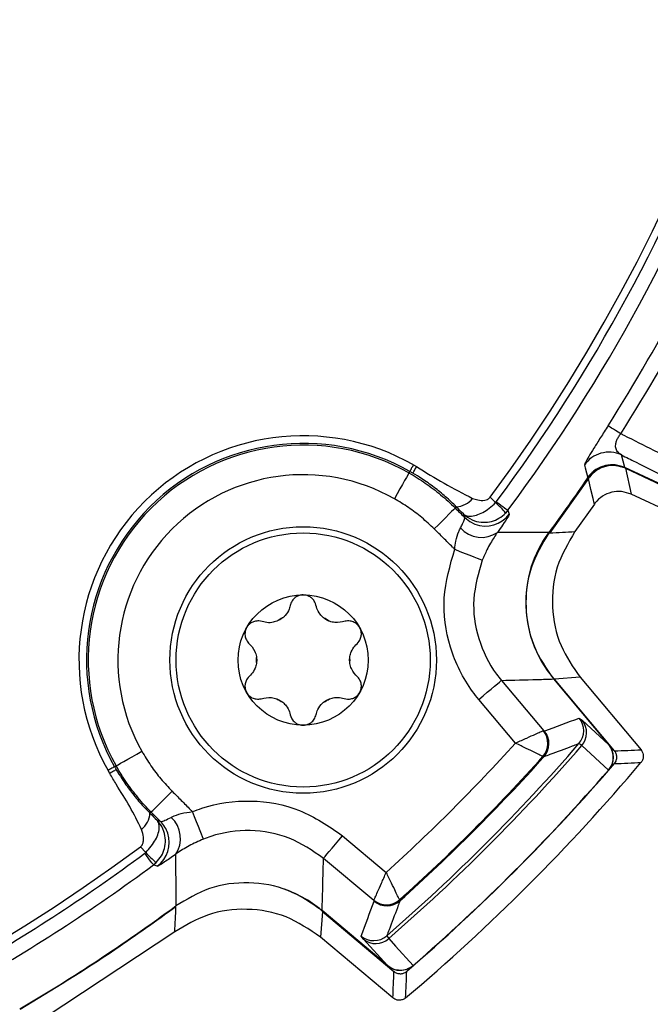
# Model space of a CAD drawing. Units: inches. Extents: x 0.3 to 16.7, y 0.2 to 10.8.
# Drawn here: x 2.7 to 3, y 4.8 to 5.3 of the extents above; entities that cross this region are included whole.
import ezdxf

# ---------------------------------------------------------------- set-up
doc = ezdxf.new("R2010")
doc.units = ezdxf.units.IN
doc.header["$MEASUREMENT"] = 0
doc.layers.add('OBJECT', color=7, linetype='Continuous')
doc.styles.add('SLDTEXTSTYLE1', font='TXT', dxfattribs={"width": 0.7})
doc.dimstyles.new('SLDDIMSTYLE7', dxfattribs={"dimtxt": 0.1055230034722222, "dimasz": 0.156, "dimexe": 0, "dimexo": 0.0625, "dimgap": 0.02638075086805555, "dimtad": 0, "dimtih": 1, "dimtoh": 1, "dimdec": 4, "dimlfac": 2, "dimzin": 4, "dimdsep": 46, "dimtxsty": 'SLDTEXTSTYLE1', "dimsah": 1, "dimcen": 0.09, "dimadec": 1, "dimazin": 1, "dimtfac": 1, "dimtdec": 1, "dimtofl": 0, "dimtmove": 0, "dimatfit": 3, "dimfxl": 0, "dimfrac": 2, "dimtolj": 1, "dimtzin": 12, "dimarcsym": 0})

# ---------------------------------------------------------------- blocks, each defined once
blk = doc.blocks.new('_D_7')
at = {"layer": 'OBJECT'}
for p, q in [((2.245404790297613, 5.131334052887667), (2.245404790297613, 3.371385702823931)), ((2.762005290221223, 4.666748193766883), (3.340475192310671, 3.664808932698551))]:
    blk.add_line(p, q, dxfattribs=at)
for start, end in [(293.3658595306158, 300.0000000000005), (270.0000000000008, 278.8837991215011)]:
    blk.add_arc((2.245404790297613, 5.56152650685007), 2.06514080402614, start, end, dxfattribs=at)
for points in [[(3.277975192310672, 3.773062108171606), (3.127889325390065, 3.723199972731076), (3.152173578339459, 3.677218725915772)], [(2.245404790297613, 3.496385702823931), (2.402273874961684, 3.476283705991362), (2.400314031520135, 3.528246760305794)]]:
    blk.add_solid(points, dxfattribs=at)
at = {"layer": 'OBJECT', "insert": (2.626826603289826, 3.633565964341068), "char_height": 0.1041666666666667, "attachment_point": 1, "style": 'SLDTEXTSTYLE1'}
blk.add_mtext('30.0°', dxfattribs=at)
blk = doc.blocks.new('_D_8')
at = {"layer": 'OBJECT'}
for p, q in [((2.245404790297612, 5.131334052887667), (2.245404790297612, 3.371385702823933)), ((1.45322213678519, 4.769343853337653), (0.6967413760173685, 4.012863092569834))]:
    blk.add_line(p, q, dxfattribs=at)
for radius, start, end in [(2.065140804026142, 225.0000000000007, 241.0072015382885), (2.065140804026141, 252.8011145289657, 270.0000000000008)]:
    blk.add_arc((2.245404790297612, 5.561526506850073), radius, start, end, dxfattribs=at)
for points in [[(0.785129723665687, 4.101251440218152), (0.8818386589144779, 3.976113988417961), (0.9171962684037945, 4.014243235082444)], [(2.245404790297612, 3.496385702823933), (2.09049554907509, 3.528246760305796), (2.088535705633542, 3.476283705991364)]]:
    blk.add_solid(points, dxfattribs=at)
at = {"layer": 'OBJECT', "insert": (1.203362481697649, 3.723008188332084), "char_height": 0.1041666666666667, "attachment_point": 1, "style": 'SLDTEXTSTYLE1'}
blk.add_mtext('45.0°', dxfattribs=at)

msp = doc.modelspace()

# ---------------------------------------------------------------- linework, layer by layer
at = {"color": 7, "linetype": 'Continuous', "lineweight": 25}
for p, q in [((3.005001822034547, 5.062371816460981), (3.003229815838247, 5.068784559047098)), ((2.897938078844044, 5.063747203905722), (2.899485394302658, 5.062856214198511)), ((3.075747578106869, 5.029281228726274), (3.004753884898738, 5.062386152962032)), ((3.075565126881228, 5.029467603239927), (3.005001822034547, 5.062371816460981)), ((3.005246532540963, 5.062018280545058), (3.008198238442605, 5.048873505727952)), ((3.005246532540963, 5.062018280545058), (3.07978086484733, 5.027262348715215)), ((2.896058640555476, 5.06042458228893), (2.895624365572258, 5.059657011155977)), ((2.897555136601159, 5.059562852243709), (2.896058640555476, 5.06042458228893)), ((2.98651081564423, 5.056866636723954), (2.966988314503163, 5.029325924876607)), ((2.936693637803187, 5.047379466320557), (2.939486432207254, 5.044652304491629)), ((3.083018200782682, 5.013984402103188), (3.008198238442605, 5.048873505727952)), ((2.919038035095549, 5.041912162812646), (2.919618095061313, 5.04249588940272)), ((2.939486432207254, 5.044652304491629), (2.939877294358648, 5.045112575841202)), ((2.989547660562339, 5.043845500478565), (2.979682607857603, 5.02994529105497)), ((2.923874239227306, 5.037110058286967), (2.923205300288279, 5.038904467557798)), ((2.945746386558394, 5.040748229591836), (2.9445828933325, 5.039367855538035)), ((2.942467544435858, 4.954591394882942), (2.963865230581295, 4.929090646136435)), ((2.968832113203443, 4.955530784031039), (2.996828036458815, 4.922166592790356)), ((2.968903685709964, 4.955303269992633), (2.996602172401349, 4.922293531323952)), ((2.982319864058461, 4.956201776279679), (2.969312074325558, 4.955153085060916)), ((2.99972386300598, 4.918909750413677), (2.969312074325558, 4.955153085060916)), ((2.982319864058461, 4.956201776279679), (3.013165634392156, 4.919441264273583)), ((2.949569282395975, 4.922806272067393), (2.930983897095932, 4.944955469531307)), ((2.981803530023196, 4.935530631741171), (2.983463924175514, 4.934338612178149)), ((2.983463924175514, 4.934338612178149), (2.996602172401349, 4.922293531323952)), ((2.963865230581295, 4.929090646136435), (2.963714898984605, 4.929050753263947)), ((2.963865230581295, 4.929090646136435), (2.964178140299869, 4.928957474341513)), ((2.983104594993182, 4.921585066174868), (2.981699177895347, 4.922553348322523)), ((2.996682031478811, 4.909130716715242), (2.983104594993182, 4.921585066174868)), ((2.963585907141396, 4.91603687693469), (2.963493874871228, 4.916068996563641)), ((2.963959462826049, 4.91585075908474), (2.963585907141396, 4.91603687693469)), ((2.74407438629055, 4.907447369494746), (2.743184093241958, 4.908993218303635)), ((2.74650671485875, 4.910872656592204), (2.747274285991702, 4.911306931575423)), ((2.765019134335033, 4.887893262052131), (2.76443540774496, 4.887313202086366)), ((2.768026829589881, 4.8837259968594), (2.769821238860712, 4.883057057920373)), ((2.861975827616372, 4.875947400051748), (2.884125025080287, 4.857362014751705)), ((2.762278992656051, 4.867444864940426), (2.759551830827124, 4.870237659344493)), ((2.761818721306478, 4.867054002789033), (2.762278992656051, 4.867444864940426)), ((2.766183067555844, 4.861184910589286), (2.767563441609645, 4.862348403815179)), ((2.877840651011245, 4.843066066566385), (2.852339902264738, 4.864463752711822)), ((2.877840651011245, 4.843066066566385), (2.877880543883733, 4.843216398163075)), ((2.877973822806167, 4.842753156847811), (2.877840651011245, 4.843066066566385)), ((2.890862300584038, 4.843437422276452), (2.89089442021299, 4.843345390006284)), ((2.89089442021299, 4.843345390006284), (2.891080538062941, 4.842971834321631)), ((2.851778175420521, 4.837619296154609), (2.850729520868001, 4.824611433089219)), ((2.884764704357324, 4.810103260688865), (2.851400513116642, 4.838099183944237)), ((2.884637765823729, 4.810329124746331), (2.851628027155046, 4.838027611437715)), ((2.851778175420521, 4.837619296154609), (2.888021546734003, 4.8072074341417)), ((2.776985932760224, 4.827248835955049), (2.711271555231654, 4.783895256779296)), ((2.887490032874096, 4.793765662755524), (2.850729520868001, 4.824611433089219)), ((2.87259268496953, 4.823467372972166), (2.871400665406509, 4.825127767124484)), ((2.884637765823729, 4.810329124746331), (2.87259268496953, 4.823467372972166)), ((2.884377948825156, 4.825232119252333), (2.885346230972812, 4.823826702154498))]:
    msp.add_line(p, q, dxfattribs=at)
at = {"color": 7, "linetype": 'Continuous', "lineweight": 25, "flags": 128}
for points in [[(3.002893513056579, 5.079490882033409), (3.001537302056977, 5.080353932063381), (3.000304656296606, 5.081138333001914), (2.999215742209168, 5.081831288330169), (2.99828830625632, 5.082421431512784), (2.997537528262705, 5.082899192660314), (2.996975728086002, 5.083256725196733), (2.996611998954499, 5.083488199189393), (2.996452354132063, 5.083589801349009)], [(2.896058640555476, 5.06042458228893), (2.896099340085311, 5.060496558124126), (2.896198192276696, 5.060671382771203), (2.896354463804767, 5.060947626246682), (2.89656690801726, 5.061323161908462), (2.896833764934506, 5.061794983124609), (2.897153054579378, 5.062359349938329), (2.897522136982373, 5.063011825734207), (2.897938078844044, 5.063747203905722)], [(2.897555136601159, 5.059562852243709), (2.897596936118287, 5.05963416808653), (2.897698501611661, 5.059807452751397), (2.897859026423931, 5.060081276254831), (2.898077190570347, 5.060453511954732), (2.898351307403726, 5.06092118988541), (2.898679176949482, 5.061480606756312), (2.899058232570599, 5.062127325952024), (2.899485394302658, 5.062856214198511)], [(2.984462199310021, 5.063574652565716), (2.984838248299205, 5.06226068107816), (2.986274025046322, 5.057220905964739)], [(2.895624365572258, 5.059657011155977), (2.895460760795567, 5.059367714497957), (2.895025752487487, 5.058598750047767), (2.894335767124923, 5.057378900806236), (2.893416617743015, 5.055754072909719), (2.892302990607731, 5.053785352319215), (2.891036611903713, 5.051546694847043), (2.88966522107947, 5.049122212854867), (2.888240224207822, 5.046603058623018)], [(2.989547660562339, 5.043845463812322), (2.989414342102445, 5.044417383872119), (2.988880701600439, 5.046706164098601), (2.987811880614217, 5.051289151155544), (2.98651081564423, 5.056866636723954)], [(2.919038035095549, 5.041912162812646), (2.918803811134658, 5.041676435535788), (2.918180998329444, 5.041049736108807), (2.917193209740462, 5.040055604259769), (2.915877331608265, 5.038731439556633), (2.914283010026004, 5.037126998091278), (2.91247008430241, 5.035302559167352), (2.91050675364964, 5.033326688659443), (2.908466643883829, 5.031273672376062)], [(2.939877294358648, 5.045112575841202), (2.941067407277028, 5.044227562731615), (2.942174287823583, 5.043404478906617), (2.943170289651019, 5.042663857462339), (2.94403047971403, 5.042024178185302), (2.944733591591621, 5.041501390891252), (2.945261878822135, 5.041108512096488), (2.945602361555516, 5.040855368354159), (2.945746386558394, 5.040748229591836)], [(2.923874239227306, 5.037110058286967), (2.926374583676447, 5.035113471351711), (2.929020126448245, 5.033776766793435)], [(2.945746386558394, 5.040748229591836), (2.946085255977079, 5.039815110371308), (2.946455365034881, 5.038795605482049)], [(2.918819504286702, 5.021002834358993), (2.921465707050876, 5.019942703272385), (2.924015477595709, 5.018921218405998), (2.926375830328712, 5.017975595996575), (2.928460819576072, 5.017140302312626), (2.930194326217122, 5.016445807002162), (2.931513284313739, 5.015917409772919), (2.932369514422496, 5.01557436040252), (2.932731850236761, 5.015429198746107)], [(2.930983897095932, 4.944955469531307), (2.933176465100532, 4.946795198278604), (2.935288367370324, 4.948567351139876), (2.937242164799889, 4.950206772201144), (2.938965991552762, 4.951653218825003), (2.940396488360874, 4.952853561625207), (2.941481149164114, 4.953763691111313), (2.942180081089992, 4.954350167669619), (2.942467544435858, 4.954591394882942)], [(2.747274285991702, 4.911306931575423), (2.747563582649723, 4.911470536352113), (2.748332547099913, 4.911905544660193), (2.749552396341444, 4.912595530022757), (2.75117722423796, 4.913514679404664), (2.753145944828465, 4.914628306539949), (2.755384602300636, 4.915894685243967), (2.757809084292814, 4.91726607606821), (2.760328238524662, 4.918691072939859)], [(2.74650671485875, 4.910872656592204), (2.746434739023554, 4.910831957062369), (2.746259914376477, 4.910733104870984), (2.745983670900998, 4.910576833342913), (2.745608135239218, 4.91036438913042), (2.745136314023071, 4.910097532213173), (2.744571947209351, 4.909778242568302), (2.743919471413474, 4.909409160165307), (2.743184093241958, 4.908993218303635)], [(2.74736749158165, 4.909378067191162), (2.74729617573883, 4.909336267674034), (2.747122927740206, 4.90923470218066), (2.746849104236772, 4.90907417736839), (2.746476905203113, 4.908855939889488), (2.746009263938678, 4.908581749723623), (2.745449920400263, 4.90825380684538), (2.744803237870795, 4.907874677891777), (2.74407438629055, 4.907447369494746)], [(2.765019134335033, 4.887893262052131), (2.765254861611892, 4.888127486013023), (2.765881561038873, 4.888750298818236), (2.766875692887911, 4.889738087407218), (2.768199857591047, 4.891053965539414), (2.769804299056402, 4.892648287121675), (2.771628737980328, 4.894461212845269), (2.773604608488237, 4.89642454349804), (2.775657624771617, 4.898464653263851)], [(2.791502098401573, 4.874199446910919), (2.791356936745159, 4.874561782725184), (2.791013887374762, 4.875418012833941), (2.790485490145518, 4.876736970930558), (2.789790994835054, 4.878470477571608), (2.788955701151104, 4.880555466818968), (2.788010078741682, 4.882915819551972), (2.786988593875296, 4.885465590096804), (2.785928462788687, 4.888111792860978)], [(2.852339902264738, 4.864463752711822), (2.852581129478061, 4.864751216057687), (2.853167606036366, 4.865450147983567), (2.854077735522473, 4.866534808786805), (2.855278078322677, 4.867965305594918), (2.856724524946536, 4.869689132347791), (2.858363946007804, 4.871642929777356), (2.860136098869076, 4.873754832047148), (2.861975827616372, 4.875947400051748)], [(2.766183067555844, 4.861184910589286), (2.766075928793521, 4.861328935592164), (2.765822785051192, 4.861669418325545), (2.765429906256428, 4.862197705556059), (2.764907118962378, 4.86290081743365), (2.764267439685341, 4.863761007496661), (2.763526818241063, 4.864757009324097), (2.762703734416065, 4.865863889870652), (2.761818721306478, 4.867054002789033)], [(2.768135691665631, 4.860475932112799), (2.767109843516316, 4.860848314477673), (2.766183067555844, 4.861184910589286)], [(2.885346230972812, 4.823826702154498), (2.888846537203642, 4.820010772903105), (2.897800580432437, 4.81024926566887)]]:
    msp.add_lwpolyline(points, dxfattribs=at)
at = {"color": 7, "linetype": 'Continuous', "lineweight": 25}
for radius in [0.06750000000000034, 0.06436893203883498, 0.0329724409448815]:
    msp.add_circle((2.842026136923751, 4.964905160223934), radius, dxfattribs=at)
for centre, radius, start, end in [((2.245404790297609, 5.56152650685007), 0.8615262426698445, 323.3599223678185, 36.64007764316467), ((2.245404790297609, 5.56152650685007), 0.865433627754594, 323.3652842754802, 339.6483555990982), ((2.245404790297609, 5.56152650685007), 0.872747616398953, 323.3652842754801, 339.6483555990982), ((2.245404790297609, 5.56152650685007), 0.8902223979986064, 327.5289504833674, 332.4710495166305), ((2.245404790297609, 5.56152650685007), 0.8978571631762927, 327.5289504833673, 332.4710495166304), ((2.842026136923773, 4.964905160223912), 0.1135601190592349, 60.50446472365007, 209.4955352947063), ((2.842026136923773, 4.964905160223912), 0.1097427435193876, 60.50446470608583, 209.4955352947063), ((2.842026136923773, 4.964905160223912), 0.1088608512863514, 60.50446470882618, 209.4955352947061), ((2.996901675022787, 5.055172192310785), 0.01501139215210195, 65.06714348631127, 145.9622565659409), ((2.998414643229549, 5.048791525219774), 0.01500000000000028, 109.4378546366489, 145.7485016303611), ((2.998414643229549, 5.048791525219774), 0.01500000000281082, 64.99999999999801, 86.19377324652365), ((2.842026136923773, 4.964905160223912), 0.09386313585900644, 60.50446470882645, 209.4955352918834), ((2.245404790297609, 5.56152650685007), 0.8962206338440818, 323.5805099699868, 325.7570975170183), ((2.91882603462908, 5.054107621447765), 0.01163871474065077, 273.9022197721425, 320.8876361437435), ((2.902985030017373, 5.004349590335414), 0.0543751885530992, 40.09162696094273, 47.83346208698363), ((2.93442993426088, 5.047777386780665), 0.0150094430475107, 248.8735810669425, 323.2439860265955), ((2.932345092651606, 5.041238564011396), 0.01421458004881969, 221.6601932467425, 304.8383027572079), ((3.014794773294486, 4.994098049629191), 0.05999999999999984, 143.5910641006698, 220.000000000002), ((2.877996807128711, 6.983404991952387), 1.956104416632335, 272.6075286415686, 272.979792886692), ((2.842026136923751, 4.964905160223934), 0.023740157480315, 115.693907365217, 124.3060926342356), ((2.842026136923751, 4.964905160223934), 0.02374015748040387, 55.69390736523405, 64.3060926356474), ((2.842026136923751, 4.964905160223934), 0.02374015748045139, 175.6939073641941, 184.3060926361086), ((2.842026136923751, 4.964905160223934), 0.02374015748044959, 355.6939073652204, 4.306092636093108), ((2.842026136923751, 4.964905160223934), 0.02374015748040429, 235.6939073652343, 244.3060926356511), ((2.842026136923751, 4.964905160223934), 0.02374015748031539, 295.6939073652198, 304.3060926342337), ((2.974138910081031, 4.929103202744185), 0.01000291169455843, 319.0959086311585, 39.98266467956616), ((2.975742441736553, 4.928174328725677), 0.009880267280676017, 318.1708721996412, 38.60138228639493), ((2.955830191363917, 4.922692236405496), 0.0101291337686371, 319.1652060606573, 38.88397545877216), ((2.956154040381251, 4.922725776456132), 0.009998700933046507, 318.0118528515414, 39.53650087638695), ((2.956513499585254, 4.922530172274574), 0.0100028460521898, 318.1062566361999, 39.98203113304665), ((2.245404790297609, 5.56152650685007), 0.9506898351838924, 312.2099500048735, 317.7900499951284), ((2.245404790297609, 5.56152650685007), 0.9748928556969644, 310.9521952731625, 319.0478047268393), ((2.989167579070914, 4.915738682533013), 0.01000000000000017, 319.0331579826171, 40.00000000000346), ((2.245404790297609, 5.56152650685007), 0.976588949140332, 310.9410555938862, 319.0589444061158), ((2.245404790297609, 5.56152650685007), 0.9655398911250275, 311.9509255956451, 318.0490744043568), ((2.245404790297609, 5.56152650685007), 0.9660320894123994, 311.9420945628211, 318.0579054371808), ((2.245404790297609, 5.56152650685007), 1.005, 310.1880563486917, 319.8119436513098), ((2.245404790297609, 5.56152650685007), 0.9951160261058736, 310.7135024732816, 319.2864975267203), ((2.894768661121017, 7.568177653892982), 2.657814017454181, 272.2622866624649, 272.5529561459493), ((2.245404790297609, 5.56152650685007), 0.995000000000001, 310.9668420173859, 319.0331579826158), ((2.245404790297609, 5.56152650685007), 0.9950064064605697, 310.970469761704, 319.0295302382978), ((2.75282367569992, 4.888105262518598), 0.01163871474064563, 309.1123638562433, 356.0977802278639), ((2.759172012007262, 4.872506398121762), 0.01499074563730179, 18.19005308552013, 44.73361010647985), ((2.765692733136284, 4.874586204496073), 0.01421458004882069, 325.1616972427976, 48.33980675326192), ((2.759153684323122, 4.872501498504278), 0.01500968696997955, 306.7563955065719, 18.18598164975255), ((2.245404790297609, 5.56152650685007), 0.861526242669844, 233.3599223678176, 306.6400776431672), ((2.802581706812144, 4.903946267130174), 0.0543751885529196, 222.1665379129998, 229.9083730390664), ((2.245404790297609, 5.56152650685007), 0.8654336277545928, 299.1260664084783, 306.6347157351494), ((2.245404790297609, 5.56152650685007), 0.8727476163989522, 299.1260664084783, 306.6347157351495), ((2.81283324751849, 4.792136523853195), 0.06000000003212448, 50.00000000000002, 72.19675571082809), ((2.884205520691548, 4.850777256766432), 0.009998700933048492, 230.4634991236233, 311.9881471484481), ((2.884239060742185, 4.851101105783761), 0.01012913376863614, 231.1160245412239, 310.8347939393457), ((2.884401124873106, 4.850417797562426), 0.01000284605219008, 230.0179688669561, 311.8937433638036), ((2.245404790297609, 5.56152650685007), 0.8962206338440811, 300.3642588189028, 306.419490030015), ((-5.189083582752771, 5.222130661103719), 7.97585074972057, 357.1621440731278, 357.2534418216074), ((2.877828094403496, 4.832792387066649), 0.01000291169455895, 230.0173353204379, 310.9040913688396), ((2.878756968422003, 4.831188855411127), 0.009880267280676364, 231.3986177136075, 311.8291278003587), ((2.891192614614667, 4.817763718076766), 0.01000000000000042, 230.0000000000026, 310.9668420173901), ((0.387320775597201, 4.905916031251452), 2.509116128480804, 357.4384308530068, 357.7463263385863)]:
    msp.add_arc(centre, radius, start, end, dxfattribs=at)
for centre, major_axis, ratio, start_param, end_param in [((2.706863886864662, 5.948736664582881), (0.9078832505689736, 0.7618045007044573), 0.8661133392566902, 4.315258960032437, 4.331424618971655), ((6.62668781594624, 9.23785947775508), (4.711688111463921, 3.953575756551696), 0.3699225060850155, 3.585488180489051, 3.589498825765213), ((1.858194632564833, 5.100067410283058), (0.7618045007043621, 0.9078832505688696), 0.8661133392567419, 5.093353341797725, 5.109519000736944), ((-1.430928180584996, 1.180243481228133), (3.953575756529458, 4.711688111437422), 0.3699225060860685, 5.835279135002888, 5.839289780279026)]:
    msp.add_ellipse(centre, major_axis=major_axis, ratio=ratio, start_param=start_param, end_param=end_param, dxfattribs=at)
for points, knots in [([(1.30154096722637, 6.608401719924943), (1.28663286348756, 6.603171308336008), (1.256816994726766, 6.592710603994743), (1.221376416886306, 6.559516644417398), (1.193500046034315, 6.502903393863049), (1.178398706803066, 6.426069102713298), (1.15510429190455, 6.304503728890338), (1.127681321935383, 6.151993138453109), (1.104885218783, 5.967740095389795), (1.089278039226842, 5.770648113987401), (1.083576302596527, 5.560947038437746), (1.089655562245718, 5.339260431627054), (1.108658844010009, 5.115275409286098), (1.136133457035543, 4.911664489351713), (1.166893729115288, 4.764895365235617), (1.18294744406032, 4.674947065090912), (1.193767577320525, 4.620981568976949), (1.214923365116954, 4.57250833612631), (1.249572870178925, 4.535629138818747), (1.307035618660233, 4.509219812360174), (1.38355044273541, 4.494434433443221), (1.504953387589775, 4.470461802989556), (1.657422047290488, 4.443531092752998), (1.841662292075326, 4.420729896223415), (2.03875304388837, 4.405280111220526), (2.248451078212701, 4.399695637599761), (2.470128892653882, 4.405919339092017), (2.694086406973035, 4.425038901072634), (2.897552833497211, 4.452690881400246), (3.048907015599616, 4.484330458379512), (3.147622817288692, 4.502083156809527), (3.208136413727496, 4.516964187711118), (3.254613195081033, 4.547022456572511), (3.283820828160678, 4.587193564402742), (3.300373693811807, 4.635455080634007), (3.310251885297537, 4.687037928279259), (3.3255990867512, 4.771881742298957), (3.359589124705677, 4.939284065352006), (3.387899768592246, 5.14460752636486), (3.394572608646897, 5.300183361852832), (3.396865621857159, 5.353644473321061)], [0, 0, 0, 0, 0.009376731738449403, 0.01875325043459176, 0.02813268860999108, 0.04670284094340343, 0.06531639180080255, 0.1023056563617925, 0.139334853755877, 0.1763640718857034, 0.220557266472819, 0.2647844608656166, 0.3089776601153906, 0.3550056030309849, 0.3876050421575313, 0.3986586457296862, 0.4096914353783375, 0.4204844241305889, 0.429859012636675, 0.4392338935415441, 0.457775608894787, 0.4763451894324166, 0.5133306827911898, 0.5503561017077702, 0.5873815480540205, 0.631574563253073, 0.675801580369267, 0.7199945998411295, 0.7660036960265504, 0.7985794586446037, 0.8124091623101958, 0.8261341871667495, 0.8355030693188127, 0.8448719043415395, 0.8552629785309643, 0.8657738965784909, 0.8762945029182997, 0.9068484255425444, 0.967989972929336, 1, 1, 1, 1]), ([(2.996452354132063, 5.083589801349009), (2.995157672929356, 5.081550469772661), (2.992564441748758, 5.077465712675463), (2.989145713118236, 5.071997594926653), (2.986487934041086, 5.067625539015577), (2.98470299031315, 5.064485814489737), (2.984545563078362, 5.063890104100734), (2.984462199310021, 5.063574652565716)], [0, 0, 0, 0, 0.1837658315322426, 0.3680807933733592, 0.5567422770892402, 0.7652780081026329, 1, 1, 1, 1]), ([(3.003229815838247, 5.068784559047098), (3.002510963673694, 5.069270497592773), (3.00122552888456, 5.070139441643849), (3.000283859848587, 5.072152206108851), (3.000269452374864, 5.074255449941178), (3.000794787808977, 5.07597004775744), (3.001443737952251, 5.077368079844688), (3.00210375173572, 5.078467269217088), (3.00270534379666, 5.079246995100732), (3.002893513056579, 5.079490882033409)], [0, 0, 0, 0, 0.2893912398012526, 0.5174827115425661, 0.6971335646984608, 0.8071949963955525, 0.8524903754325274, 0.9538611316738165, 1, 1, 1, 1]), ([(3.076726566797508, 5.040557821791443), (3.070785337461456, 5.044047578102375), (3.058904553330794, 5.051026107132926), (3.029299234662542, 5.066275401024696), (3.009245720148615, 5.076329866684678), (3.003457126592661, 5.079210413998835), (3.002893513056579, 5.079490882033409)], [0, 0, 0, 0, 0.4199405209403443, 0.8397626812239324, 0.9843982962398748, 1, 1, 1, 1]), ([(3.003229815838247, 5.068784559047098), (3.005619308010795, 5.067600361420824), (3.02158452225002, 5.05968823305219), (3.047473683615004, 5.046486177320538), (3.058703103309791, 5.039915187166591), (3.064318123474238, 5.036629510504963)], [0, 0, 0, 0, 0.08088338046336184, 0.5404162910955418, 1, 1, 1, 1]), ([(2.899485394302658, 5.062856214198511), (2.90410334829392, 5.059983660756225), (2.913342799781527, 5.054236349668721), (2.923017451937809, 5.049256364360843), (2.927856633222351, 5.046765416747443)], [0, 0, 0, 0, 0.499808240506117, 1, 1, 1, 1]), ([(3.005001822034547, 5.062371816460981), (3.003403912602825, 5.06293420959423), (3.000208063964501, 5.064059006340164), (2.995046738457732, 5.063613684458238), (2.990356972952993, 5.061604643360855), (2.987591339454875, 5.059079115026387), (2.986447748883549, 5.057465961515989), (2.986274025046322, 5.057220905964739)], [0, 0, 0, 0, 0.2393480610915982, 0.4787005821104455, 0.7179356959087166, 0.9571513665117113, 1, 1, 1, 1]), ([(3.005246532540963, 5.062018280545058), (3.003648057040406, 5.06258076807578), (3.000451117895745, 5.063705738965057), (2.995287574945015, 5.063260077695301), (2.990594805379576, 5.061250363688275), (2.987827774114503, 5.058724060242167), (2.986683923608969, 5.05711078626409), (2.98651081564423, 5.056866636723954)], [0, 0, 0, 0, 0.2393422589933341, 0.4786827427012855, 0.7180008386068829, 0.9573228313922519, 1, 1, 1, 1]), ([(2.895624365572258, 5.059657011155977), (2.895624732235447, 5.059656815604047), (2.898499565780863, 5.058123584927493), (2.90395233858481, 5.054564501294086), (2.911850018451944, 5.048709470841721), (2.916621425258972, 5.044197416486888), (2.919038035095549, 5.041912162812646)], [0, 0, 0, 0, 4.232143030631032e-05, 0.3318224215326464, 0.6615831401492215, 0.9999999999999999, 0.9999999999999999, 0.9999999999999999, 0.9999999999999999]), ([(2.919618095061313, 5.04249588940272), (2.919617826176164, 5.042496158288742), (2.917875566673324, 5.044238423438486), (2.91423853349106, 5.047656340923318), (2.90839448742764, 5.052411839647675), (2.902802551186487, 5.056384383781554), (2.899096397359663, 5.058629278455474), (2.897555136601159, 5.059562852243709)], [0, 0, 0, 0, 4.172244063024687e-05, 0.270343374102852, 0.5396620286802318, 0.8085614132609056, 1, 1, 1, 1]), ([(2.927856633222351, 5.046765416747443), (2.928741359045518, 5.046473864107529), (2.93071228368166, 5.045824365397657), (2.933331339824195, 5.04558798325768), (2.935368266807153, 5.046180635855838), (2.93625767544361, 5.046826284049588), (2.936623622525065, 5.047290625599097), (2.936693637803187, 5.047379466320557)], [0, 0, 0, 0, 0.2967812806787409, 0.6611466765392044, 0.8119566040790301, 0.9640223646216302, 1, 1, 1, 1]), ([(3.008198238442605, 5.048873505727952), (3.006599770225001, 5.049435987132125), (3.0034028209319, 5.050560954465007), (2.998239528767935, 5.050115141952711), (2.993545806268308, 5.04810621296704), (2.990819077019727, 5.045612414037751), (2.989693257960628, 5.044047807705414), (2.989547660562339, 5.043845463812322)], [0, 0, 0, 0, 0.2410576032214057, 0.4821171454824041, 0.7231574846660008, 0.9641971330624985, 1, 1, 1, 1]), ([(2.908466643883829, 5.031273672376062), (2.906375113358956, 5.03324413909672), (2.902249045598013, 5.03713137818476), (2.895466316779205, 5.042261923927154), (2.890655256900165, 5.045152207819654), (2.888240224207822, 5.046603058623018)], [0, 0, 0, 0, 0.3386138099563805, 0.6680005422134756, 1, 1, 1, 1]), ([(2.919038035095549, 5.041912162812646), (2.92057075536533, 5.040389813589506), (2.922182594182297, 5.038788881169407), (2.923795088504082, 5.037188609071426), (2.923874239227306, 5.037110058286967)], [0, 0, 0, 0, 0.950914107321084, 1, 1, 1, 1]), ([(2.923205300288279, 5.038904467557798), (2.92200660134399, 5.040105274652234), (2.920807631320377, 5.041306353302739), (2.919618363946931, 5.042495620517139), (2.919618095061313, 5.04249588940272)], [0, 0, 0, 0, 0.9997739065046612, 1, 1, 1, 1]), ([(2.923205300288279, 5.038904467557798), (2.923218223637781, 5.038892568376265), (2.923386149274743, 5.038737950748833), (2.924254288075787, 5.038084400691939), (2.926279991407219, 5.037566104129153), (2.929596286477864, 5.038111984458435), (2.932985637260314, 5.039561887186361), (2.936385761354207, 5.041721194755455), (2.938441226554374, 5.043664256223801), (2.939486432207254, 5.044652304491629)], [0, 0, 0, 0, 0.004624934752858707, 0.06009627103057383, 0.283291757702587, 0.4776267948532344, 0.6511805387303581, 0.822625032657475, 1, 1, 1, 1]), ([(2.921725377384475, 5.031789969745084), (2.922079234537311, 5.032498678887936), (2.922990632675312, 5.034324037476847), (2.923850816817335, 5.036402190803444), (2.923866690608567, 5.03688192541091), (2.923874239227306, 5.037110058286967)], [0, 0, 0, 0, 0.2497345822299474, 0.6432189696152405, 1, 1, 1, 1]), ([(2.923205300288279, 5.038904467557798), (2.923230886653396, 5.038879440648715), (2.923563264597408, 5.038554330280435), (2.925203410658435, 5.037100761092463), (2.928485269742631, 5.035279288923091), (2.933125515300144, 5.034453996274677), (2.937421506519608, 5.034964482138128), (2.941395294457324, 5.036528351553803), (2.943508222044598, 5.038410541420658), (2.9445828933325, 5.039367855538035)], [0, 0, 0, 0, 0.004629056100891872, 0.0601334399185206, 0.2833061405824726, 0.4775186722815202, 0.6510114657949105, 0.8224984330858731, 1, 1, 1, 1]), ([(2.946455365034881, 5.038795605482049), (2.946327091345426, 5.038445400336785), (2.946058029867928, 5.037710824803696), (2.943686494695025, 5.03409529525636), (2.941365503768401, 5.030835827082111), (2.940465347565407, 5.029571698704074)], [0, 0, 0, 0, 0.3580501298111639, 0.7510308415974837, 0.9999999999999999, 0.9999999999999999, 0.9999999999999999, 0.9999999999999999]), ([(2.918819504286702, 5.021002834358993), (2.918440533627867, 5.021378210416973), (2.916524229990833, 5.023276337589596), (2.913072350760359, 5.026699018635991), (2.910001884219932, 5.029748783117205), (2.908466643883829, 5.031273672376062)], [0, 0, 0, 0, 0.1097304517648638, 0.5548631771560818, 1, 1, 1, 1]), ([(2.918819504286702, 5.021002834358993), (2.918979189100789, 5.022403586297481), (2.919339067988213, 5.025560436571977), (2.920521791942329, 5.029300089530595), (2.921435030388752, 5.031189323364136), (2.921725377384475, 5.031789969745084)], [0, 0, 0, 0, 0.3523535091544852, 0.7940929735885207, 1, 1, 1, 1]), ([(2.940465347565407, 5.029571698704074), (2.939894139294174, 5.028745531956001), (2.938208431434121, 5.026307409381315), (2.93534090245079, 5.021477819819655), (2.933500552740592, 5.017211298061315), (2.932731850236761, 5.015429198746107)], [0, 0, 0, 0, 0.2298487224198411, 0.6783126532287858, 1, 1, 1, 1]), ([(2.966586232481382, 5.029446886812578), (2.964967165975591, 5.029447742652855), (2.956408777075875, 5.029452266626326), (2.947695722595308, 5.029502575850112), (2.94059221434322, 5.029570485849455), (2.940465347565407, 5.029571698704074)], [0, 0, 0, 0, 0.1864300928819966, 0.9854698567272598, 1, 1, 1, 1]), ([(2.966586232481382, 5.029446886812578), (2.963110741855564, 5.023622543162586), (2.956159685831901, 5.011973730557133), (2.953897168031973, 4.991459317614843), (2.957701239293926, 4.971508096070776), (2.965228332489353, 4.960619828314258), (2.968903685709964, 4.955303269992633)], [0, 0, 0, 0, 0.2529440897870274, 0.5058936214366638, 0.7587361518413593, 1, 1, 1, 1]), ([(2.97968246119263, 5.029945364387456), (2.976258585320117, 5.024087432974739), (2.96941081807496, 5.012371543630029), (2.967332086741481, 4.991826081404538), (2.971282971134604, 4.972083356173836), (2.978734528551366, 4.961360908718138), (2.982319864058461, 4.956201776279679)], [0, 0, 0, 0, 0.254634851317037, 0.509270855384358, 0.7638844434589556, 1, 1, 1, 1]), ([(2.930983897095932, 4.944955469531307), (2.929930450322779, 4.946265860431567), (2.923620885288329, 4.954114379043478), (2.915396875349495, 4.971021159730881), (2.911719690986375, 4.996605093679286), (2.916452905028724, 5.012870271917348), (2.918819504286702, 5.021002834358993)], [0, 0, 0, 0, 0.06262071955744153, 0.3750635652615641, 0.6875328076223041, 1, 1, 1, 1]), ([(2.932731850236761, 5.015429198746107), (2.930837549208118, 5.008923207121603), (2.927048975304599, 4.995911320566929), (2.929992099490258, 4.975442794572558), (2.936574741271513, 4.961917898450952), (2.941624379427416, 4.955639699275688), (2.942467544435858, 4.954591394882942)], [0, 0, 0, 0, 0.3124588481578688, 0.6249130524424846, 0.937369732337343, 1, 1, 1, 1]), ([(2.842013294891921, 4.997877581503888), (2.841964220832986, 4.99787718448628), (2.841292772757389, 4.997871752355453), (2.839996535902312, 4.997683700213838), (2.838183941023645, 4.99683142979493), (2.836567016443588, 4.995266900654496), (2.835538906476116, 4.993098145256008), (2.834990949701572, 4.990439856228617), (2.83364426184043, 4.988065415729155), (2.83214122137852, 4.986675269683713), (2.831733290314078, 4.986297978605782)], [0, 0, 0, 0, 0.007396868261779655, 0.1012064839887045, 0.1937885886350531, 0.3248202315662498, 0.4984131646946909, 0.6737031858081753, 0.9114417674633282, 1, 1, 1, 1]), ([(2.852319002506174, 4.986297978605782), (2.851704670738125, 4.986897943475047), (2.850136110638278, 4.988429820881018), (2.848779006249824, 4.991173928862862), (2.848375301736165, 4.993876820747674), (2.846839616462559, 4.995949965542475), (2.845321494002991, 4.997155967390215), (2.843659269498666, 4.997779436001941), (2.842552397483776, 4.997845979592649), (2.842026128077004, 4.99787761817013)], [0, 0, 0, 0, 0.1379956645761673, 0.352341364494358, 0.58697784924457, 0.7280470322602142, 0.8339774144883172, 0.9210634956772192, 1, 1, 1, 1]), ([(2.828645845980498, 4.984515449197713), (2.827819092272765, 4.984283403217981), (2.825708162638813, 4.983690926002002), (2.822653136446525, 4.983887716062115), (2.82011053033053, 4.984889522639596), (2.817547268014918, 4.984596139434663), (2.815743801639493, 4.983884392576114), (2.814372733006323, 4.982756635370928), (2.813761683789544, 4.981831323594228), (2.813471154613161, 4.981391375287282)], [0, 0, 0, 0, 0.1379961823445846, 0.3523422126312797, 0.5869781045874368, 0.7280483645357978, 0.8339783317744919, 0.921063414849521, 1, 1, 1, 1]), ([(2.831733290314078, 4.986297978605782), (2.831701604600308, 4.986271896541066), (2.830783447513348, 4.985516116420872), (2.829695880715073, 4.985006997938635), (2.828645845980498, 4.984515449197713)], [0, 0, 0, 0, 0.03451012274381889, 1, 1, 1, 1]), ([(2.85540641017351, 4.984515449197713), (2.855146673072487, 4.984617689175269), (2.854036052935286, 4.985054861136665), (2.853063844065556, 4.985758725047183), (2.852319002506174, 4.986297978605782)], [0, 0, 0, 0, 0.2338667311379141, 1, 1, 1, 1]), ([(2.870574648282062, 4.98140248515894), (2.870549765568955, 4.981444786295837), (2.870209324551827, 4.982023543202657), (2.869398186170656, 4.983052337776479), (2.867754910596672, 4.984194909775114), (2.865584719068178, 4.984818636147755), (2.862356951680059, 4.984512334710727), (2.859302052423995, 4.983418449245218), (2.856293730510092, 4.984265582730391), (2.85540641017351, 4.984515449197713)], [0, 0, 0, 0, 0.007406931809110443, 0.101340371849944, 0.1940463673020149, 0.3252517816392279, 0.4990762107650851, 0.8522498994498647, 1, 1, 1, 1]), ([(2.813464738020619, 4.981380265415623), (2.813440559735303, 4.981337554709292), (2.81310976887519, 4.980753215865617), (2.812624171209153, 4.979536476252288), (2.812456328777883, 4.977542037257739), (2.813001229542027, 4.975350750412098), (2.814880391221867, 4.972708605523813), (2.817355216147817, 4.970609920172601), (2.818125739620953, 4.96758106879808), (2.818353008217571, 4.966687698478744)], [0, 0, 0, 0, 0.007407335666612213, 0.1013421301093236, 0.1940465245516713, 0.3252520414318768, 0.4990751824732765, 0.8522504709336592, 1, 1, 1, 1]), ([(2.865699284602679, 4.966687698478744), (2.865911723150833, 4.967519707852757), (2.866454134692257, 4.969644046824946), (2.868151982198015, 4.972191400003995), (2.87029094425217, 4.973892458416699), (2.871318482336865, 4.97625899831194), (2.871603808875135, 4.978176702648704), (2.871312715718942, 4.97992797680731), (2.870816859025361, 4.980919805497072), (2.870581101540847, 4.981391375287282)], [0, 0, 0, 0, 0.1379964624222908, 0.3523412984325587, 0.5869788923753873, 0.7280485661656977, 0.8339775067368912, 0.9210637954656123, 1, 1, 1, 1]), ([(2.818353008217571, 4.963122639662608), (2.818140571758604, 4.962290629616279), (2.817598164386084, 4.960166284363428), (2.815900256353512, 4.957618952903446), (2.813761353420527, 4.955917869921565), (2.812733808387678, 4.953551337988883), (2.812448477206807, 4.951633612353245), (2.81273959728111, 4.949882352727699), (2.813235412792196, 4.948890510330645), (2.813471154613161, 4.948418926187827)], [0, 0, 0, 0, 0.1379963703729448, 0.3523418203978534, 0.5869783756736437, 0.7280479553646491, 0.8339784169065287, 0.9210629166641174, 1, 1, 1, 1]), ([(2.818353008217571, 4.966687698478744), (2.818436577365912, 4.96598399827421), (2.818577960636252, 4.964793469972421), (2.818418297358282, 4.963607573658166), (2.818353008217571, 4.963122639662608)], [0, 0, 0, 0, 0.5910822980648164, 1, 1, 1, 1]), ([(2.865699284602679, 4.963122639662608), (2.865615694444472, 4.963826340136372), (2.865474275554196, 4.965016869526677), (2.865633978990374, 4.966202764612712), (2.865699284602679, 4.966687698478744)], [0, 0, 0, 0, 0.5910819837757345, 1, 1, 1, 1]), ([(2.870587554799632, 4.948430072725728), (2.87061172060163, 4.94847277136421), (2.870942444582749, 4.94905712870143), (2.871428108089617, 4.950273813717259), (2.87159590980459, 4.952268265960693), (2.871051086652147, 4.954459560442964), (2.8691718359863, 4.957101730144078), (2.866697083112168, 4.959200423092209), (2.865926554957145, 4.962229269366131), (2.865699284602679, 4.963122639662608)], [0, 0, 0, 0, 0.007404838021326987, 0.1013397987027399, 0.1940443572063201, 0.325249769017549, 0.4990751267176585, 0.8522502094577067, 1, 1, 1, 1]), ([(2.942467544435858, 4.954591394882942), (2.948523734310674, 4.954737254866957), (2.957356356918096, 4.954949983697947), (2.966142015557411, 4.955218777705895), (2.968903685709964, 4.955303269992633)], [0, 0, 0, 0, 0.6856615689351849, 1, 1, 1, 1]), ([(2.813477607871945, 4.94840781631617), (2.81350249051775, 4.94836551511966), (2.813842929633439, 4.94778675906431), (2.81465413525907, 4.94675803048451), (2.81629732447828, 4.94561536320265), (2.818467547156756, 4.944991678220399), (2.821695301516753, 4.945297948394374), (2.824750238026322, 4.946391925914085), (2.827758539654634, 4.945544733782214), (2.828645845980498, 4.945294852277396)], [0, 0, 0, 0, 0.007406934793587608, 0.1013401207785745, 0.1940457507394865, 0.3252512179433348, 0.4990757171083194, 0.8522510905138369, 1, 1, 1, 1]), ([(2.85540641017351, 4.945294852277396), (2.856233163464522, 4.945526913445488), (2.858344088381086, 4.946119428416058), (2.861399120529146, 4.945922608791793), (2.863941725892485, 4.944920843665729), (2.866504995666479, 4.94521414806816), (2.868308483345211, 4.945925933783659), (2.869679511336756, 4.947053709790326), (2.870290568900586, 4.947978992476598), (2.870581101540847, 4.948418926187827)], [0, 0, 0, 0, 0.137996643396505, 0.3523427800224814, 0.5869787883839298, 0.7280489494731605, 0.8339810740923614, 0.9210648558623433, 1, 1, 1, 1]), ([(2.828645845980498, 4.945294852277396), (2.828905583367384, 4.945192625356043), (2.830016228710275, 4.944755499782864), (2.830988441127237, 4.944051624987825), (2.831733290314078, 4.94351235953557)], [0, 0, 0, 0, 0.2338616810022727, 0.9999999999999999, 0.9999999999999999, 0.9999999999999999, 0.9999999999999999]), ([(2.831733290314078, 4.94351235953557), (2.83234760714213, 4.942912378374776), (2.833916123018125, 4.941380465308049), (2.835273257743574, 4.938636420423516), (2.835676978751517, 4.935933467817142), (2.837212692341135, 4.933860381142408), (2.838730784520616, 4.93265434149255), (2.840392993649821, 4.932030852129072), (2.841499857831483, 4.931964342619024), (2.842026128077004, 4.931932719971222)], [0, 0, 0, 0, 0.137995944926174, 0.3523407150116294, 0.5869792426144966, 0.728047486071931, 0.8339789971932415, 0.9210635637541174, 1, 1, 1, 1]), ([(2.84203899792833, 4.931932719971222), (2.842088072001766, 4.931933116884524), (2.842759523865567, 4.931938547617252), (2.844055733924093, 4.932126708454269), (2.845868328843129, 4.932978892885122), (2.847485231594671, 4.934543447539028), (2.84851335330444, 4.936712153024102), (2.849061313696782, 4.939370446291839), (2.850407975756402, 4.941744937061876), (2.85191105765604, 4.943135069737695), (2.852319002506174, 4.94351235953557)], [0, 0, 0, 0, 0.007396871686776865, 0.1012070719358713, 0.19378693834858, 0.3248186419518065, 0.4984104314391195, 0.6737005337177419, 0.9114404964205934, 1, 1, 1, 1]), ([(2.852319002506174, 4.94351235953557), (2.852350688217605, 4.943538441604107), (2.853268832363501, 4.944294211238394), (2.854356387359829, 4.944803316524012), (2.85540641017351, 4.945294852277396)], [0, 0, 0, 0, 0.03451060661074786, 1, 1, 1, 1]), ([(2.963714898984605, 4.929050753263947), (2.963653504854597, 4.929023622472744), (2.963377141294721, 4.928901494151387), (2.962238900351967, 4.928398102183486), (2.959459110596071, 4.927169732713398), (2.955122426012775, 4.925254601488037), (2.951476541491248, 4.923647225487069), (2.949603209103379, 4.922821231115527), (2.949569282395975, 4.922806272067393)], [0, 0, 0, 0, 0.0537330860164305, 0.2418776344393609, 0.4570525993208484, 0.718584563784465, 0.994903467625161, 1, 1, 1, 1]), ([(2.963493874871228, 4.916068996563641), (2.963433311203177, 4.916098087329006), (2.96316067223904, 4.916229044987125), (2.962037817991571, 4.916768336971855), (2.959297526353216, 4.918087297843943), (2.955027706989108, 4.920150874630801), (2.951442896675172, 4.92189212138043), (2.949602597865881, 4.922790017195704), (2.949569282395975, 4.922806272067393)], [0, 0, 0, 0, 0.05372421198938145, 0.2418498412881089, 0.4570356068021215, 0.7185975441189918, 0.9949056886830874, 1, 1, 1, 1]), ([(2.981699177895347, 4.922553348322523), (2.981467561538902, 4.922463957498188), (2.980309482615914, 4.922017004480013), (2.975440348235434, 4.920147037364602), (2.969760486005415, 4.917999803315166), (2.964988579411262, 4.916232005115225), (2.963959462826049, 4.915850759084739)], [0, 0, 0, 0, 0.03937119049718161, 0.1968554664598672, 0.8267926365530176, 0.9999999999999999, 0.9999999999999999, 0.9999999999999999, 0.9999999999999999]), ([(2.996682031478811, 4.909130716715242), (2.997319048195213, 4.910031011766963), (2.998592731581479, 4.911831107149999), (2.999235674093009, 4.915157718132934), (2.998830693023872, 4.918521004525939), (2.997706856532631, 4.920900835800491), (2.996798498833575, 4.922046018993906), (2.996602172401349, 4.922293531323952)], [0, 0, 0, 0, 0.2297414792304502, 0.4593567134068388, 0.6926304203537784, 0.933567169619161, 1, 1, 1, 1]), ([(2.760328238524662, 4.918691072939859), (2.761818564658875, 4.916215770238331), (2.764746705024236, 4.911352382560667), (2.769894210341482, 4.904583149974224), (2.773731522693141, 4.900509421928998), (2.775657624771617, 4.898464653263851)], [0, 0, 0, 0, 0.3404780470114204, 0.6689592902431825, 1, 1, 1, 1]), ([(2.999683456806089, 4.912435151875458), (2.999699519147532, 4.912454004304556), (2.999779879523459, 4.912548323572691), (3.000102820759183, 4.912960092018288), (3.000631118600768, 4.91388859673683), (3.000980945232943, 4.915397802876032), (3.000791227518395, 4.917094823632874), (3.000242980399353, 4.918257643056545), (2.999809159260401, 4.918802602558965), (2.99972386300598, 4.918909750413677)], [0, 0, 0, 0, 0.01059034490436231, 0.05298381314619729, 0.223670037187814, 0.4629337898547669, 0.7021924693429971, 0.9414462214433714, 1, 1, 1, 1]), ([(3.013165634392156, 4.919441264273583), (3.013170454640314, 4.91943549942865), (3.013194520763906, 4.919406717202895), (3.013294171069368, 4.919284504252228), (3.013673967726955, 4.918774462655368), (3.014163835541663, 4.917779667049106), (3.014418671784235, 4.916248965182673), (3.014174074711758, 4.914633415469741), (3.013605871831468, 4.913551340107711), (3.013203047050579, 4.913060156620587), (3.013155001181659, 4.913001571998792)], [0, 0, 0, 0, 0.003234154161594342, 0.01614720886310457, 0.06786180919259482, 0.2768095727169908, 0.4857613844246205, 0.72657167106061, 0.9673875534109675, 0.9999999999999999, 0.9999999999999999, 0.9999999999999999, 0.9999999999999999]), ([(2.760165880400237, 4.879074663925329), (2.758247503354237, 4.882992669156686), (2.754388797021076, 4.890873513869212), (2.748454440864441, 4.900009191174283), (2.745146065690132, 4.905627450965882), (2.74407438629055, 4.907447369494746)], [0, 0, 0, 0, 0.4006312324445143, 0.8058469408396671, 1, 1, 1, 1]), ([(2.74650671485875, 4.910872656592204), (2.746506910411649, 4.910872314373707), (2.746792147010932, 4.910373148979135), (2.747079917941486, 4.909875437474279), (2.74736749158165, 4.909378067191162)], [0, 0, 0, 0, 0.0006855813731029165, 0.9999999999999999, 0.9999999999999999, 0.9999999999999999, 0.9999999999999999]), ([(2.765019134335033, 4.887893262052131), (2.765018853226184, 4.887893530936919), (2.762670749296959, 4.890139527214151), (2.758402641619547, 4.895029863598841), (2.752375679936111, 4.902796314614588), (2.748994922377528, 4.908436406897615), (2.747274285991702, 4.911306931575423)], [0, 0, 0, 0, 3.961825997846258e-05, 0.3309315664986884, 0.6594776551285628, 0.9999999999999999, 0.9999999999999999, 0.9999999999999999, 0.9999999999999999]), ([(2.74736749158165, 4.909378067191161), (2.748278850593419, 4.907873414452832), (2.750509494245433, 4.90419062420673), (2.754471971965615, 4.898605108666557), (2.759251789801894, 4.89272448238813), (2.762684550428285, 4.889064053566316), (2.764435138858924, 4.887313470971505), (2.76443540774496, 4.887313202086366)], [0, 0, 0, 0, 0.1868825198300901, 0.4574139292506846, 0.7283792730125902, 0.9999582797308918, 1, 1, 1, 1]), ([(2.775657624771617, 4.898464653263851), (2.777192002024703, 4.896919895451581), (2.780260754825619, 4.893830381543834), (2.783683280542254, 4.890378348328042), (2.785572003648105, 4.888471645347408), (2.785928462788687, 4.888111792860978)], [0, 0, 0, 0, 0.447901402018905, 0.8958023062549972, 0.9999999999999999, 0.9999999999999999, 0.9999999999999999, 0.9999999999999999]), ([(2.785928462788687, 4.888111792860978), (2.787494804877185, 4.888701587933337), (2.796912443909357, 4.89224773352645), (2.815537109975581, 4.894792579286119), (2.840999966847343, 4.890307086415917), (2.854983923254929, 4.8807339284724), (2.861975827616372, 4.875947400051748)], [0, 0, 0, 0, 0.06233705002982885, 0.3748018008468176, 0.6874042017855098, 1, 1, 1, 1]), ([(2.76443540774496, 4.887313202086366), (2.764435676630541, 4.887312933200749), (2.765624943845071, 4.886123665827369), (2.766826022495511, 4.884924695803723), (2.768026829589881, 4.8837259968594)], [0, 0, 0, 0, 0.0002260934953387533, 1, 1, 1, 1]), ([(2.769821238860712, 4.883057057920373), (2.769752135745737, 4.883126699865355), (2.768151991568016, 4.884739321131822), (2.766550992944172, 4.886351094250603), (2.765019134335033, 4.887893262052131)], [0, 0, 0, 0, 0.04318555536237434, 1, 1, 1, 1]), ([(2.775141327402595, 4.885205919763205), (2.775323276529125, 4.885297385724658), (2.776764002322711, 4.886021639654395), (2.780258254026337, 4.887390050817125), (2.783986917596158, 4.887864660020862), (2.785928462788687, 4.888111792860977)], [0, 0, 0, 0, 0.06479035914405461, 0.513028797527795, 1, 1, 1, 1]), ([(2.762278992656051, 4.867444864940426), (2.763267040923879, 4.868490070593305), (2.765210102392224, 4.870545535793473), (2.767369409961319, 4.873945659887366), (2.768819312689244, 4.877335010669816), (2.769365193018526, 4.880651305740461), (2.768846896455741, 4.882677009071892), (2.768193346398847, 4.883545147872937), (2.768038728771415, 4.883713073509899), (2.768026829589881, 4.8837259968594)], [0, 0, 0, 0, 0.1773749673425251, 0.3488194612696419, 0.5223732051467656, 0.716708242297413, 0.9399037289694262, 0.9953750652471413, 1, 1, 1, 1]), ([(2.767563441609645, 4.862348403815179), (2.768520755727021, 4.863423075103081), (2.770402945593877, 4.865536002690355), (2.771966815009552, 4.869509790628071), (2.772477300873002, 4.873805781847535), (2.771652008224588, 4.878446027405048), (2.769830536055217, 4.881727886489246), (2.768376966867244, 4.883368032550271), (2.768051856498965, 4.883700410494283), (2.768026829589881, 4.8837259968594)], [0, 0, 0, 0, 0.177501566914127, 0.3489885342050895, 0.5224813277184799, 0.7166938594175275, 0.9398665600814796, 0.9953709438991082, 1, 1, 1, 1]), ([(2.769821238860712, 4.883057057920373), (2.769920003490969, 4.883044922735417), (2.770213644199333, 4.883008843176395), (2.771813932593861, 4.883571227398013), (2.774029178863174, 4.884659540138648), (2.775141327402595, 4.885205919763205)], [0, 0, 0, 0, 0.2015128776171074, 0.5991252533832474, 1, 1, 1, 1]), ([(2.759551830827124, 4.870237659344493), (2.759862478728966, 4.870521616292098), (2.76048281508946, 4.871088653179747), (2.761093638562516, 4.872503754216199), (2.76132958972681, 4.874873034555693), (2.760829765004569, 4.877174081262473), (2.760289511831071, 4.87872072929197), (2.760165880400237, 4.879074663925329)], [0, 0, 0, 0, 0.1324873603739524, 0.2645655304882342, 0.4785160417437432, 0.8806637127208133, 1, 1, 1, 1]), ([(2.852339902264738, 4.864463752711822), (2.846746626963497, 4.868294772342105), (2.835560595432901, 4.875956456073131), (2.815189085128932, 4.879547114081723), (2.800288899694044, 4.877509811489396), (2.792755160749486, 4.874671529193548), (2.791502098401573, 4.874199446910918)], [0, 0, 0, 0, 0.3126192953904924, 0.6252095788194645, 0.9376623256266168, 1, 1, 1, 1]), ([(2.791502098401573, 4.874199446910918), (2.789002447664588, 4.873088555380602), (2.783879649886759, 4.870811888253187), (2.779506212693868, 4.867973583486362), (2.777614193176282, 4.86664475937576), (2.777359598443606, 4.866465949582273)], [0, 0, 0, 0, 0.4519626810548601, 0.9262547698813108, 1, 1, 1, 1]), ([(2.777359598443606, 4.866465949582273), (2.775380053477018, 4.865066569994126), (2.77143041649939, 4.862274493299548), (2.76870653867487, 4.860604938943694), (2.768279664391183, 4.860508468790329), (2.768135691665631, 4.860475932112799)], [0, 0, 0, 0, 0.3997267425476558, 0.7975446630211552, 1, 1, 1, 1]), ([(2.777359598443606, 4.866465949582273), (2.777365164788292, 4.865873677357656), (2.777436299036518, 4.858304825297874), (2.777480825162235, 4.849595699855206), (2.777483962307229, 4.841501087697218), (2.777484410335101, 4.840345064666298)], [0, 0, 0, 0, 0.06783396439769616, 0.8668737445643461, 1, 1, 1, 1]), ([(2.851628027155046, 4.838027611437715), (2.851834154137421, 4.844997170097842), (2.852094208700267, 4.853790126312083), (2.852297703497224, 4.862630518373981), (2.852339902264738, 4.864463752711822)], [0, 0, 0, 0, 0.7926297470740118, 1, 1, 1, 1]), ([(2.877880543883733, 4.843216398163074), (2.877908038904119, 4.843278574716233), (2.87803045774236, 4.843555409622943), (2.878534250571272, 4.844694885497709), (2.879761575443351, 4.847472176264159), (2.881676692059702, 4.851808874498877), (2.883284071672185, 4.855454755645614), (2.884110066032358, 4.857328088044108), (2.884125025080287, 4.857362014751705)], [0, 0, 0, 0, 0.05432607454887107, 0.2418814330454924, 0.4570553197831629, 0.7185859738291359, 0.994903493161565, 1, 1, 1, 1]), ([(2.890862300584038, 4.843437422276452), (2.890832854099461, 4.843498743910464), (2.89070173826448, 4.843771789652989), (2.890161747460891, 4.844895957450933), (2.888844016297087, 4.847633750032792), (2.886780416960858, 4.851903596946654), (2.885039175785108, 4.855488400450691), (2.884141279952293, 4.85732869928141), (2.884125025080287, 4.857362014751705)], [0, 0, 0, 0, 0.05431648926455082, 0.2418540598493417, 0.4570386280090864, 0.7185991099215937, 0.9949057170292718, 1, 1, 1, 1]), ([(2.851628027155046, 4.838027611437715), (2.846032081383759, 4.841860054531712), (2.83484008148599, 4.849525014927917), (2.814507006078929, 4.853064252575594), (2.794357155655516, 4.850513679604615), (2.783020098895013, 4.843681231028987), (2.777484410335101, 4.840345064666298)], [0, 0, 0, 0, 0.2529446750179752, 0.5058942478442662, 0.7587367147067337, 1, 1, 1, 1]), ([(2.891080538062941, 4.842971834321631), (2.890994003529912, 4.842737812791809), (2.890561331734953, 4.841567707496004), (2.888737103713184, 4.836658800292719), (2.886591558800887, 4.830977989507437), (2.884770648922413, 4.826251451398801), (2.884377948825156, 4.825232119252333)], [0, 0, 0, 0, 0.03937117195238739, 0.1968554638488278, 0.8267926704189924, 1, 1, 1, 1]), ([(2.777605042274884, 4.839942835979545), (2.767354814598366, 4.832548867746074), (2.741810454594513, 4.814122527144342), (2.714885848074408, 4.797766566732435), (2.698765323038049, 4.787973789663735)], [0, 0, 0, 0, 0.4012716574215228, 1, 1, 1, 1]), ([(2.850729520868001, 4.824611433089219), (2.845131391103862, 4.828444975665603), (2.833935114237671, 4.836112072691198), (2.813591279829698, 4.839653303497387), (2.793616492140858, 4.837123286057455), (2.782388581642132, 4.830456676748868), (2.776985932760224, 4.827248835955049)], [0, 0, 0, 0, 0.2546259426221948, 0.5092526738439095, 0.7638620744921196, 1, 1, 1, 1]), ([(2.884637765823729, 4.810329124746331), (2.885621101579504, 4.809653444030325), (2.887588524795328, 4.808301566078828), (2.89114104922109, 4.807679224323923), (2.894779286376376, 4.80816766419122), (2.896772327066714, 4.809540822966579), (2.897800580432437, 4.81024926566887)], [0, 0, 0, 0, 0.2485372871724019, 0.4972645669686896, 0.7406277736381524, 1, 1, 1, 1]), ([(2.888021546734003, 4.8072074341417), (2.888037844232436, 4.80719387842576), (2.88811931803777, 4.807126111230311), (2.888472685778835, 4.806852437225077), (2.889326786785718, 4.806348364679693), (2.890766672751234, 4.805962850808001), (2.892468097252779, 4.806096751403009), (2.893723105306012, 4.806633633697451), (2.894328853654264, 4.807114921439918), (2.894496145272221, 4.807247840341591)], [0, 0, 0, 0, 0.009063324477353269, 0.04530901089857051, 0.191028993152195, 0.4302617144598284, 0.6694992551568146, 0.9087244653652357, 0.9999999999999999, 0.9999999999999999, 0.9999999999999999, 0.9999999999999999]), ([(2.893929725148888, 4.793776295966021), (2.893921275454366, 4.793769197685737), (2.893879002768907, 4.793733685943987), (2.893698741626392, 4.793587363794608), (2.893060582645512, 4.793136207531003), (2.891837103256233, 4.792626646744274), (2.89013485299208, 4.792536933333995), (2.888618018028794, 4.792951828326972), (2.88782606793227, 4.793523215504863), (2.887490032874096, 4.793765662755524)], [0, 0, 0, 0, 0.00475016570755089, 0.02376444027867826, 0.09992014191255537, 0.3407811422869813, 0.5816556782916814, 0.8224908878745812, 1, 1, 1, 1])]:
    msp.add_open_spline(points, degree=3, knots=knots, dxfattribs=at)

# ---------------------------------------------------------------- dimensions: what is measured, and where the dimension line sits
at = {"layer": 'OBJECT'}
for base, line1, line2, picture, middle in [((2.405346099367127, 3.502588596638384), ((2.245404790297612, 5.181334052887666), (2.245404790297612, 5.941718960812477)), ((1.749730729184594, 6.420059164691831), (2.737005290221223, 4.710049463956104)), '_D_7', (2.835597384716781, 3.582516844936692)), ((1.002675682352146, 3.912153624594879), ((1.488577475844517, 4.80469919239698), (3.002232104750706, 6.318353821303163)), ((2.245404790297612, 5.181334052887666), (2.245404790297612, 5.941718960812477)), '_D_8', (1.412133263124602, 3.671959068927706))]:
    dim = msp.add_angular_dim_2l(base=base, line1=line1, line2=line2, dimstyle='SLDDIMSTYLE7', dxfattribs=at)
    dim.commit()
    dim.dimension.update_dxf_attribs({"geometry": picture, "text_midpoint": middle, "dimtype": 162})

doc.saveas('drawing.dxf')
